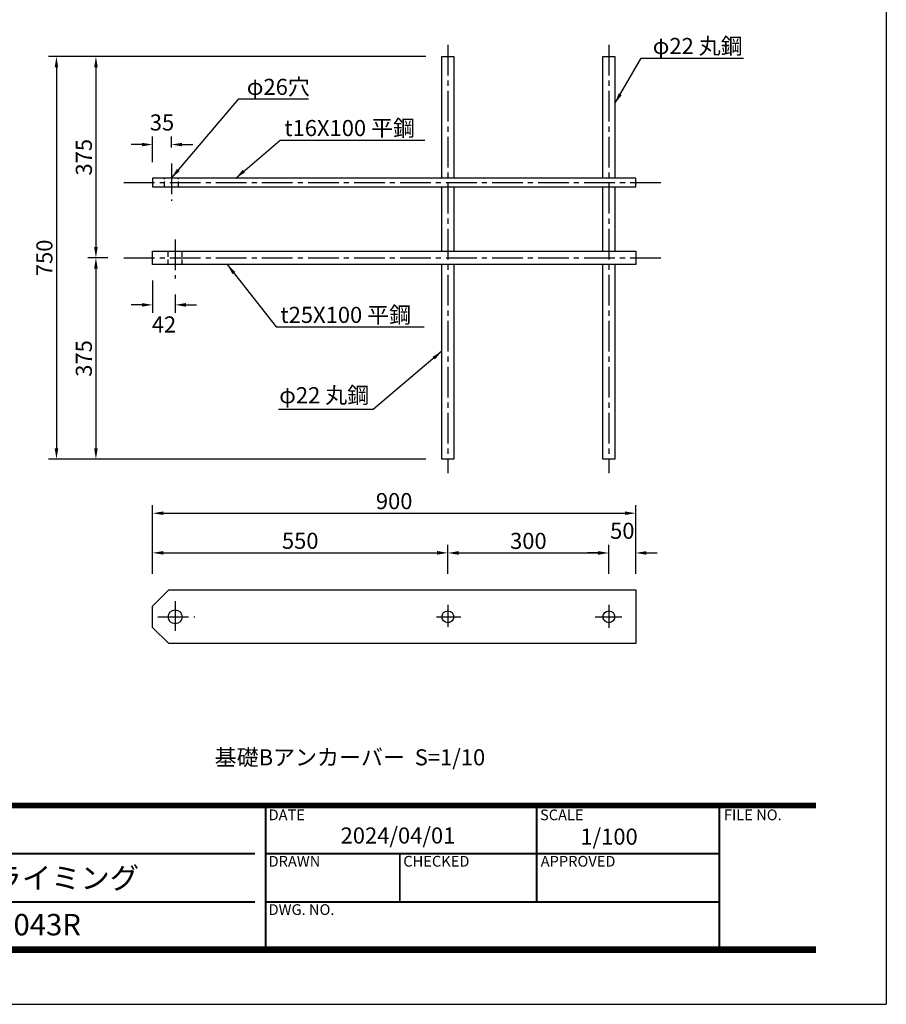
# Model space of a CAD drawing. Extents: x 0 to 59400, y 0 to 42000.
# Drawn here: x 43256 to 59400, y 0 to 18347 of the extents above; entities that cross this region are included whole.
import ezdxf
from ezdxf.enums import TextEntityAlignment as Align

# ---------------------------------------------------------------- set-up
doc = ezdxf.new("R2010")
doc.units = 0
doc.header["$LTSCALE"] = 30
doc.linetypes.add('CENTER2', pattern=[28.575, 19.05, -3.175, 3.175, -3.175])
doc.linetypes.add('HIDDEN2', pattern=[4.7625, 3.175, -1.5875])
doc.layers.get('0').update_dxf_attribs({"linetype": 'CONTINUOUS'})
doc.layers.get('DEFPOINTS').update_dxf_attribs({"linetype": 'CONTINUOUS'})
for name, color, linetype in [('P003', 231, 'CONTINUOUS'), ('P903', 225, 'CONTINUOUS'), ('P_1CENTER', 2, 'CONTINUOUS'), ('P_2DIM', 6, 'CONTINUOUS'), ('P_3TEXT', 60, 'CONTINUOUS'), ('P_5DRAWFRAME', 104, 'CONTINUOUS')]:
    doc.layers.add(name, color=color, linetype=linetype)
doc.styles.add('BIGFONT', font='simplex.shx', dxfattribs={"bigfont": 'bigfont.shx'})
doc.styles.get("Standard").update_dxf_attribs({"font": 'simplex.shx', "bigfont": 'bigfont.shx'})
doc.dimstyles.new('DIMBIGFONT$0', dxfattribs={"dimscale": 100, "dimtxt": 3, "dimasz": 2, "dimexe": 1.5, "dimexo": 3, "dimgap": 0.75, "dimtad": 1, "dimdec": 1, "dimdsep": 46, "dimtxsty": 'BIGFONT', "dimsah": 1, "dimcen": 0, "dimclrt": 230, "dimadec": 0, "dimazin": 0, "dimtfac": 0.6, "dimtdec": 1, "dimtofl": 0, "dimtmove": 2, "dimatfit": 3, "dimfxl": 1, "dimtvp": 1, "dimtolj": 1, "dimarcsym": 0})
doc.dimstyles.new('DIMBIGFONT$7', dxfattribs={"dimscale": 100, "dimtxt": 3, "dimasz": 2, "dimexe": 1.5, "dimexo": 3, "dimgap": 0.75, "dimtad": 1, "dimdec": 1, "dimdsep": 46, "dimtxsty": 'BIGFONT', "dimsah": 1, "dimcen": 0, "dimclrt": 230, "dimadec": 0, "dimazin": 0, "dimtfac": 0.6, "dimtdec": 1, "dimtofl": 0, "dimtmove": 0, "dimatfit": 3, "dimfxl": 1, "dimtvp": 1, "dimtolj": 1, "dimarcsym": 0})

# ---------------------------------------------------------------- blocks, each defined once
blk = doc.blocks.new('DFP2')
at = {"color": 0}
for p, q in [((26.35, 37.5), (580.85, 37.5)), ((26.35, 37.4), (580.85, 37.4)), ((580.85, 37.3), (26.35, 37.3)), ((580.85, 37.2), (26.35, 37.2)), ((26.35, 37.1), (580.85, 37.1)), ((26.35, 37), (580.85, 37)), ((26.35, 36.9), (580.85, 36.9)), ((26.35, 36.8), (580.85, 36.8)), ((26.35, 36.7), (580.85, 36.7)), ((478.3, 37.1), (478.3, 10.1)), ((478.4, 37.1), (478.4, 10.1)), ((528.8, 37.1), (528.8, 19.1)), ((528.9, 37.1), (528.9, 19.1)), ((562.8, 37.1), (562.8, 10.1)), ((562.9, 37.1), (562.9, 10.1)), ((384.35, 28.15), (476.35, 28.15)), ((384.35, 28.05), (476.35, 28.05)), ((478.35, 28.15), (562.85, 28.15)), ((478.35, 28.05), (562.85, 28.05)), ((503.3, 28.1), (503.3, 19.1)), ((503.4, 28.1), (503.4, 19.1)), ((384.35, 19.15), (476.35, 19.15)), ((384.35, 19.05), (476.35, 19.05)), ((478.35, 19.15), (562.85, 19.15)), ((478.35, 19.05), (562.85, 19.05)), ((26.35, 10.7), (580.85, 10.7)), ((26.35, 10.6), (580.85, 10.6)), ((26.35, 10.5), (580.85, 10.5)), ((26.35, 10.4), (580.85, 10.4)), ((26.35, 10.3), (580.85, 10.3)), ((26.35, 10.2), (580.85, 10.2)), ((26.35, 10.1), (580.85, 10.1)), ((26.35, 10), (580.85, 10)), ((26.35, 9.9), (580.85, 9.9)), ((26.35, 9.8), (580.85, 9.8)), ((26.35, 9.7), (580.85, 9.7))]:
    blk.add_line(p, q, dxfattribs=at)
at = {"layer": 'DEFPOINTS', "color": 0}
for p in [(594, 420), (0, 0)]:
    blk.add_line(p, (594, 0), dxfattribs=at)
at = {"color": 0}
for s, p in [('DATE', (478.92, 34.3)), ('SCALE', (529.49, 34.3)), ('FILE NO.', (563.75, 34.3)), ('DRAWN', (478.92, 25.65)), ('CHECKED', (504.02, 25.65)), ('APPROVED', (529.62, 25.65)), ('DWG. NO.', (478.92, 16.65))]:
    blk.add_text(s, height=2, dxfattribs=at).set_placement(p)
at = {"color": 83, "ltscale": 0.5, "style": 'BIGFONT', "flags": 8}
for tag, p in [('REV05', (34.1, 32.19)), ('REV04', (34.1, 27.14)), ('REV03', (34.1, 21.89)), ('REV02', (34.1, 16.64)), ('REV01', (34.1, 11.39))]:
    blk.add_attdef(tag, text='', height=2, dxfattribs=at).set_placement(p, align=Align.BOTTOM_LEFT)
for tag, p in [('REVD5', (101.67, 32.19)), ('R5D', (116.23, 32.19)), ('R5C', (125.35, 32.19)), ('R5A', (134.48, 32.19)), ('REVD4', (101.67, 27.14)), ('R4D', (116.23, 27.14)), ('R4C', (125.35, 27.14)), ('R4A', (134.48, 27.14)), ('REVD3', (101.67, 21.89)), ('R3D', (116.23, 21.89)), ('R3C', (125.35, 21.89)), ('R3A', (134.48, 21.89)), ('REVD2', (101.67, 16.64)), ('R2D', (116.23, 16.64)), ('R2C', (125.35, 16.64)), ('R2A', (134.48, 16.64)), ('REVD1', (101.67, 11.39)), ('R1D', (116.23, 11.39)), ('R1C', (125.35, 11.39)), ('R1A', (134.48, 11.39))]:
    blk.add_attdef(tag, text='', height=2, dxfattribs=at).set_placement(p, align=Align.BOTTOM_CENTER)
at = {"color": 83, "ltscale": 0.5, "style": 'BIGFONT'}
for tag, height, p in [('PROJECT1', 4, (429.42, 29.5)), ('DATE', 3, (503.03, 29.02)), ('SCALE', 3, (542.35, 28.81)), ('PROJECT2', 4, (430.24, 20.28)), ('PROJECT3', 4, (430.24, 11.59)), ('DWGNO', 3, (513.51, 12.49))]:
    blk.add_attdef(tag, text='', height=height, dxfattribs=at).set_placement(p, align=Align.BOTTOM_CENTER)
blk = doc.blocks.new('*D15')
at = {"layer": 'DEFPOINTS', "color": 0}
for p in [(45198, 13909), (44676, 10159), (51122, 10159)]:
    blk.add_point(p, dxfattribs=at)
at = {"layer": 'P_2DIM', "color": 0, "lineweight": -2}
for p, q in [((44898, 13909), (44526, 13909)), ((44676, 13709), (44676, 10359)), ((50822, 10159), (44526, 10159))]:
    blk.add_line(p, q, dxfattribs=at)
at = {"layer": 'P_2DIM', "color": 0}
for points in [[(44643, 13709), (44709, 13709), (44676, 13909)], [(44643, 10359), (44709, 10359), (44676, 10159)]]:
    blk.add_solid(points, dxfattribs=at)
at = {"layer": 'P_2DIM', "color": 230, "insert": (44451, 12034), "char_height": 300, "attachment_point": 5, "rotation": 90, "style": 'BIGFONT'}
blk.add_mtext('\\A1;375', dxfattribs=at)
blk = doc.blocks.new('*D14')
at = {"layer": 'DEFPOINTS', "color": 0}
for p in [(51122, 17659), (44676, 13909), (45198, 13909)]:
    blk.add_point(p, dxfattribs=at)
at = {"layer": 'P_2DIM', "color": 0, "lineweight": -2}
for p, q in [((50822, 17659), (44526, 17659)), ((44676, 17459), (44676, 14109)), ((44898, 13909), (44526, 13909))]:
    blk.add_line(p, q, dxfattribs=at)
at = {"layer": 'P_2DIM', "color": 0}
for points in [[(44643, 17459), (44709, 17459), (44676, 17659)], [(44643, 14109), (44709, 14109), (44676, 13909)]]:
    blk.add_solid(points, dxfattribs=at)
at = {"layer": 'P_2DIM', "color": 230, "insert": (44451, 15784), "char_height": 300, "attachment_point": 5, "rotation": 90, "style": 'BIGFONT'}
blk.add_mtext('\\A1;375', dxfattribs=at)
blk = doc.blocks.new('*D13')
at = {"layer": 'DEFPOINTS', "color": 0}
for p in [(51232, 8412), (45732, 7721), (51232, 7721)]:
    blk.add_point(p, dxfattribs=at)
at = {"layer": 'P_2DIM', "color": 0, "lineweight": -2}
for p, q in [((45732, 8021), (45732, 8562)), ((51232, 8021), (51232, 8562)), ((45932, 8412), (51032, 8412))]:
    blk.add_line(p, q, dxfattribs=at)
at = {"layer": 'P_2DIM', "color": 0}
for points in [[(45932, 8446), (45932, 8379), (45732, 8412)], [(51032, 8446), (51032, 8379), (51232, 8412)]]:
    blk.add_solid(points, dxfattribs=at)
at = {"layer": 'P_2DIM', "color": 230, "insert": (48482, 8637), "char_height": 300, "attachment_point": 5, "style": 'BIGFONT'}
blk.add_mtext('\\A1;550', dxfattribs=at)
blk = doc.blocks.new('*D25')
at = {"layer": 'DEFPOINTS', "color": 0}
for p in [(54232, 8410), (51232, 7721), (54232, 7721)]:
    blk.add_point(p, dxfattribs=at)
at = {"layer": 'P_2DIM', "color": 0, "lineweight": -2}
for p, q in [((51232, 8021), (51232, 8560)), ((54232, 8021), (54232, 8560)), ((51432, 8410), (54032, 8410))]:
    blk.add_line(p, q, dxfattribs=at)
at = {"layer": 'P_2DIM', "color": 0}
for points in [[(51432, 8444), (51432, 8377), (51232, 8410)], [(54032, 8444), (54032, 8377), (54232, 8410)]]:
    blk.add_solid(points, dxfattribs=at)
at = {"layer": 'P_2DIM', "color": 230, "insert": (52732, 8635), "char_height": 300, "attachment_point": 5, "style": 'BIGFONT'}
blk.add_mtext('\\A1;300', dxfattribs=at)
blk = doc.blocks.new('*D32')
at = {"layer": 'DEFPOINTS', "color": 0}
for p in [(51122, 17659), (43941, 10159), (51122, 10159)]:
    blk.add_point(p, dxfattribs=at)
at = {"layer": 'P_2DIM', "color": 0, "lineweight": -2}
for p, q in [((50822, 17659), (43791, 17659)), ((43941, 17459), (43941, 10359)), ((50822, 10159), (43791, 10159))]:
    blk.add_line(p, q, dxfattribs=at)
at = {"layer": 'P_2DIM', "color": 0}
for points in [[(43908, 17459), (43974, 17459), (43941, 17659)], [(43908, 10359), (43974, 10359), (43941, 10159)]]:
    blk.add_solid(points, dxfattribs=at)
at = {"layer": 'P_2DIM', "color": 230, "insert": (43716, 13909), "char_height": 300, "attachment_point": 5, "rotation": 90, "style": 'BIGFONT'}
blk.add_mtext('\\A1;750', dxfattribs=at)
blk = doc.blocks.new('*D33')
at = {"layer": 'DEFPOINTS', "color": 0}
for p in [(46082, 16020), (46082, 15664), (45732, 15394)]:
    blk.add_point(p, dxfattribs=at)
at = {"layer": 'P_2DIM', "color": 0, "lineweight": -2}
for p, q in [((45732, 15694), (45732, 16170)), ((46082, 15964), (46082, 16170)), ((45532, 16020), (45332, 16020)), ((46282, 16020), (46482, 16020))]:
    blk.add_line(p, q, dxfattribs=at)
at = {"layer": 'P_2DIM', "color": 0}
for points in [[(45532, 16053), (45532, 15986), (45732, 16020)], [(46282, 16053), (46282, 15986), (46082, 16020)]]:
    blk.add_solid(points, dxfattribs=at)
at = {"layer": 'P_2DIM', "color": 230, "insert": (45907, 16432), "char_height": 300, "attachment_point": 5, "style": 'BIGFONT'}
blk.add_mtext('\\A1;35', dxfattribs=at)
blk = doc.blocks.new('*D34')
at = {"layer": 'DEFPOINTS', "color": 0}
for p in [(45732, 13784), (46152, 13526), (46152, 13033)]:
    blk.add_point(p, dxfattribs=at)
at = {"layer": 'P_2DIM', "color": 0, "lineweight": -2}
for p, q in [((45732, 13484), (45732, 12883)), ((46152, 13226), (46152, 12883)), ((45532, 13033), (45332, 13033)), ((46352, 13033), (46552, 13033))]:
    blk.add_line(p, q, dxfattribs=at)
at = {"layer": 'P_2DIM', "color": 0}
for points in [[(45532, 13066), (45532, 12999), (45732, 13033)], [(46352, 13066), (46352, 12999), (46152, 13033)]]:
    blk.add_solid(points, dxfattribs=at)
at = {"layer": 'P_2DIM', "color": 230, "insert": (45943, 12668), "char_height": 300, "attachment_point": 5, "style": 'BIGFONT'}
blk.add_mtext('\\A1;42', dxfattribs=at)
blk = doc.blocks.new('*D35')
at = {"layer": 'DEFPOINTS', "color": 0}
for p in [(54232, 8410), (54232, 7721), (54732, 7721)]:
    blk.add_point(p, dxfattribs=at)
at = {"layer": 'P_2DIM', "color": 0, "lineweight": -2}
for p, q in [((54232, 8021), (54232, 8560)), ((54732, 8021), (54732, 8560)), ((54032, 8410), (53832, 8410)), ((54932, 8410), (55132, 8410))]:
    blk.add_line(p, q, dxfattribs=at)
at = {"layer": 'P_2DIM', "color": 0}
for points in [[(54032, 8444), (54032, 8377), (54232, 8410)], [(54932, 8444), (54932, 8377), (54732, 8410)]]:
    blk.add_solid(points, dxfattribs=at)
at = {"layer": 'P_2DIM', "color": 230, "insert": (54482, 8823), "char_height": 300, "attachment_point": 5, "style": 'BIGFONT'}
blk.add_mtext('\\A1;50', dxfattribs=at)
blk = doc.blocks.new('*D36')
at = {"layer": 'DEFPOINTS', "color": 0}
for p in [(54732, 9151), (45732, 7721), (54732, 7721)]:
    blk.add_point(p, dxfattribs=at)
at = {"layer": 'P_2DIM', "color": 0, "lineweight": -2}
for p, q in [((45732, 8021), (45732, 9301)), ((54732, 8021), (54732, 9301)), ((45932, 9151), (54532, 9151))]:
    blk.add_line(p, q, dxfattribs=at)
at = {"layer": 'P_2DIM', "color": 0}
for points in [[(45932, 9184), (45932, 9118), (45732, 9151)], [(54532, 9184), (54532, 9118), (54732, 9151)]]:
    blk.add_solid(points, dxfattribs=at)
at = {"layer": 'P_2DIM', "color": 230, "insert": (50232, 9376), "char_height": 300, "attachment_point": 5, "style": 'BIGFONT'}
blk.add_mtext('\\A1;900', dxfattribs=at)

msp = doc.modelspace()

# ---------------------------------------------------------------- linework, layer by layer
at = {"layer": 'P003'}
for p, q in [((51121.79, 15394.37), (51121.79, 17659.37)), ((51121.79, 17659.37), (51341.79, 17659.37)), ((51341.79, 17659.37), (51341.79, 15394.37)), ((54121.79, 15394.37), (54121.79, 17659.37)), ((54121.79, 17659.37), (54341.79, 17659.37)), ((54341.79, 17659.37), (54341.79, 15394.37)), ((54731.79, 15394.37), (45731.79, 15394.37)), ((45731.79, 15394.37), (45731.79, 15234.37)), ((45731.79, 15234.37), (54731.79, 15234.37)), ((51121.79, 14034.37), (51121.79, 15234.37)), ((51341.79, 15234.37), (51341.79, 14034.37)), ((54121.79, 14034.37), (54121.79, 15234.37)), ((54341.79, 15234.37), (54341.79, 14034.37)), ((54731.79, 15234.37), (54731.79, 15394.37)), ((45731.79, 14034.37), (54731.79, 14034.37)), ((45731.79, 13784.37), (45731.79, 14034.37)), ((54731.79, 14034.37), (54731.79, 13784.37)), ((54731.79, 13784.37), (45731.79, 13784.37)), ((51121.79, 10159.37), (51121.79, 13784.37)), ((51341.79, 13784.37), (51341.79, 10159.37)), ((54121.79, 10159.37), (54121.79, 13784.37)), ((54341.79, 13784.37), (54341.79, 10159.37)), ((51341.79, 10159.37), (51121.79, 10159.37)), ((54341.79, 10159.37), (54121.79, 10159.37)), ((46031.79, 7720.7), (45731.79, 7420.7)), ((46031.79, 7720.7), (54731.79, 7720.7)), ((54731.79, 7720.7), (54731.79, 6720.7)), ((45731.79, 7020.7), (45731.79, 7420.7)), ((45731.79, 7020.7), (46031.79, 6720.7)), ((54731.79, 6720.7), (46031.79, 6720.7))]:
    msp.add_line(p, q, dxfattribs=at)
for centre, radius in [((46151.79, 7220.7), 130), ((51231.79, 7220.7), 110), ((54231.79, 7220.7), 110)]:
    msp.add_circle(centre, radius, dxfattribs=at)
at = {"layer": 'P903', "linetype": 'HIDDEN2'}
for p, q in [((45951.79, 15234.37), (45951.79, 15394.37)), ((46211.79, 15234.37), (46211.79, 15394.37)), ((46021.79, 13784.37), (46021.79, 14034.37)), ((46281.79, 13784.37), (46281.79, 14034.37))]:
    msp.add_line(p, q, dxfattribs=at)
at = {"layer": 'P_1CENTER', "linetype": 'CENTER2'}
for p, q in [((51231.79, 17878.51), (51231.79, 9893.96)), ((54231.79, 17878.51), (54231.79, 9893.96)), ((46081.79, 15664.46), (46081.79, 14972.2)), ((45197.81, 15314.37), (55263.61, 15314.37)), ((46151.79, 14250.2), (46151.79, 13526.28)), ((45197.81, 13909.37), (55263.61, 13909.37)), ((46151.79, 7509.29), (46151.79, 6961.22)), ((51231.79, 7446.63), (51231.79, 7033.76)), ((54231.79, 7446.63), (54231.79, 7017.14)), ((45830.85, 7220.7), (46519.93, 7220.7)), ((51019.17, 7220.7), (51470.82, 7220.7)), ((53975.7, 7220.7), (54455.06, 7220.7)), ((54019.17, 7220.7), (54470.82, 7220.7))]:
    msp.add_line(p, q, dxfattribs=at)

# ---------------------------------------------------------------- block references
at = {"layer": 'P_5DRAWFRAME'}
ref = msp.add_blockref('DFP2', (0, 0), dxfattribs=dict(at, xscale=100, yscale=100, zscale=100))
ref.add_attrib('PROJECT2', 'ザイルクライミング', dxfattribs={"layer": '0', "color": 83, "ltscale": 0.5, "height": 400, "style": 'BIGFONT'}).set_placement((43024.03, 2028.48), align=Align.BOTTOM_CENTER)
ref.add_attrib('PROJECT3', 'CP-80043R', dxfattribs={"layer": '0', "color": 83, "ltscale": 0.5, "height": 400, "style": 'BIGFONT'}).set_placement((43024.03, 1159.18), align=Align.BOTTOM_CENTER)
ref.add_attrib('DATE', '2024/04/01', dxfattribs={"layer": '0', "color": 83, "ltscale": 0.5, "height": 300, "style": 'BIGFONT'}).set_placement((50303.09, 2901.72), align=Align.BOTTOM_CENTER)
ref.add_attrib('SCALE', '1/100', dxfattribs={"layer": '0', "color": 83, "ltscale": 0.5, "height": 300, "style": 'BIGFONT'}).set_placement((54235.33, 2880.75), align=Align.BOTTOM_CENTER)

# ---------------------------------------------------------------- texts
at = {"layer": 'P_2DIM', "color": 230, "char_height": 300, "style": 'BIGFONT'}
for s, insert, attachment_point in [('φ\\A1;22 丸鋼', (55048.36, 17706.29), 7), ('φ\\A1;26穴', (47486.01, 16945.64), 7), ('\\A1;t16X100 平鋼', (48185.02, 16327.88), 4), ('\\A1;t25X100 平鋼', (48112.3, 12846.42), 4), ('φ22 丸鋼', (49766.06, 11311.01), 6)]:
    msp.add_mtext(s, dxfattribs=dict(at, insert=insert, attachment_point=attachment_point))
at = {"layer": 'P_3TEXT', "style": 'BIGFONT'}
msp.add_text('基礎Bアンカーバー  S=1/10', height=300, dxfattribs=at).set_placement((46888.8, 4452.45))

# ---------------------------------------------------------------- dimensions: what is measured, and where the dimension line sits
at = {"layer": 'P_2DIM'}
for base, p1, p2, picture, middle in [((43940.89, 10159.37), (51121.79, 17659.37), (51121.79, 10159.37), '*D32', (43715.89, 13909.37)), ((44675.97, 13909.37), (51121.79, 17659.37), (45197.81, 13909.37), '*D14', (44450.97, 15784.37)), ((44675.97, 10159.37), (45197.81, 13909.37), (51121.79, 10159.37), '*D15', (44450.97, 12034.37))]:
    dim = msp.add_linear_dim(base=base, p1=p1, p2=p2, angle=90, dimstyle='DIMBIGFONT$0', override={"dimlfac": 0.1}, dxfattribs=at)
    dim.commit()
    dim.dimension.update_dxf_attribs({"geometry": picture, "text_midpoint": middle})
for base, p1, p2, picture, middle in [((46081.79, 16019.54), (45731.79, 15394.37), (46081.79, 15664.46), '*D33', (45906.79, 16432.04)), ((54731.79, 9150.98), (45731.79, 7720.7), (54731.79, 7720.7), '*D36', (50231.79, 9375.98)), ((54231.79, 8410.29), (54731.79, 7720.7), (54231.79, 7720.7), '*D35', (54481.79, 8822.79)), ((51231.79, 8412.46), (45731.79, 7720.7), (51231.79, 7720.7), '*D13', (48481.79, 8637.46))]:
    dim = msp.add_linear_dim(base=base, p1=p1, p2=p2, dimstyle='DIMBIGFONT$0', override={"dimlfac": 0.1}, dxfattribs=at)
    dim.commit()
    dim.dimension.update_dxf_attribs({"geometry": picture, "text_midpoint": middle})
dim = msp.add_linear_dim(base=(46151.79, 13032.62), p1=(45731.79, 13784.37), p2=(46151.79, 13526.28), dimstyle='DIMBIGFONT$0', override={"dimlfac": 0.1}, dxfattribs=at)
dim.commit()
dim.dimension.update_dxf_attribs({"geometry": '*D34', "text_midpoint": (45942.77, 12667.73), "dimtype": 160})
dim = msp.add_aligned_dim(p1=(51231.79, 7720.7), p2=(54231.79, 7720.7), distance=689.59, dimstyle='DIMBIGFONT$0', override={"dimlfac": 0.1}, dxfattribs=at)
dim.commit()
dim.dimension.update_dxf_attribs({"geometry": '*D25', "text_midpoint": (52731.79, 8635.29)})

# ---------------------------------------------------------------- leaders
at = {"layer": 'P_2DIM', "annotation_type": 0, "has_hookline": 1}
for points, hookline_direction, text_width in [([(54341.79, 16782.17), (54832.03, 17631.29), (54973.36, 17631.29)], 0, 1691.43), ([(46081.79, 15394.37), (47335.76, 16870.64), (47411.01, 16870.64)], 0, 1151.43), ([(47280.52, 15394.37), (48108.02, 16102.88), (48110.02, 16102.88)], 0, 2620), ([(47122.14, 13784.37), (48035.3, 12621.42), (48037.3, 12621.42)], 0, 2677.14), ([(51121.79, 12169.28), (49843.06, 11086.01), (49841.06, 11086.01)], 1, 1691.43)]:
    msp.add_leader(points, dimstyle='DIMBIGFONT$7', dxfattribs=dict(at, hookline_direction=hookline_direction, text_width=text_width))

doc.saveas('drawing.dxf')
